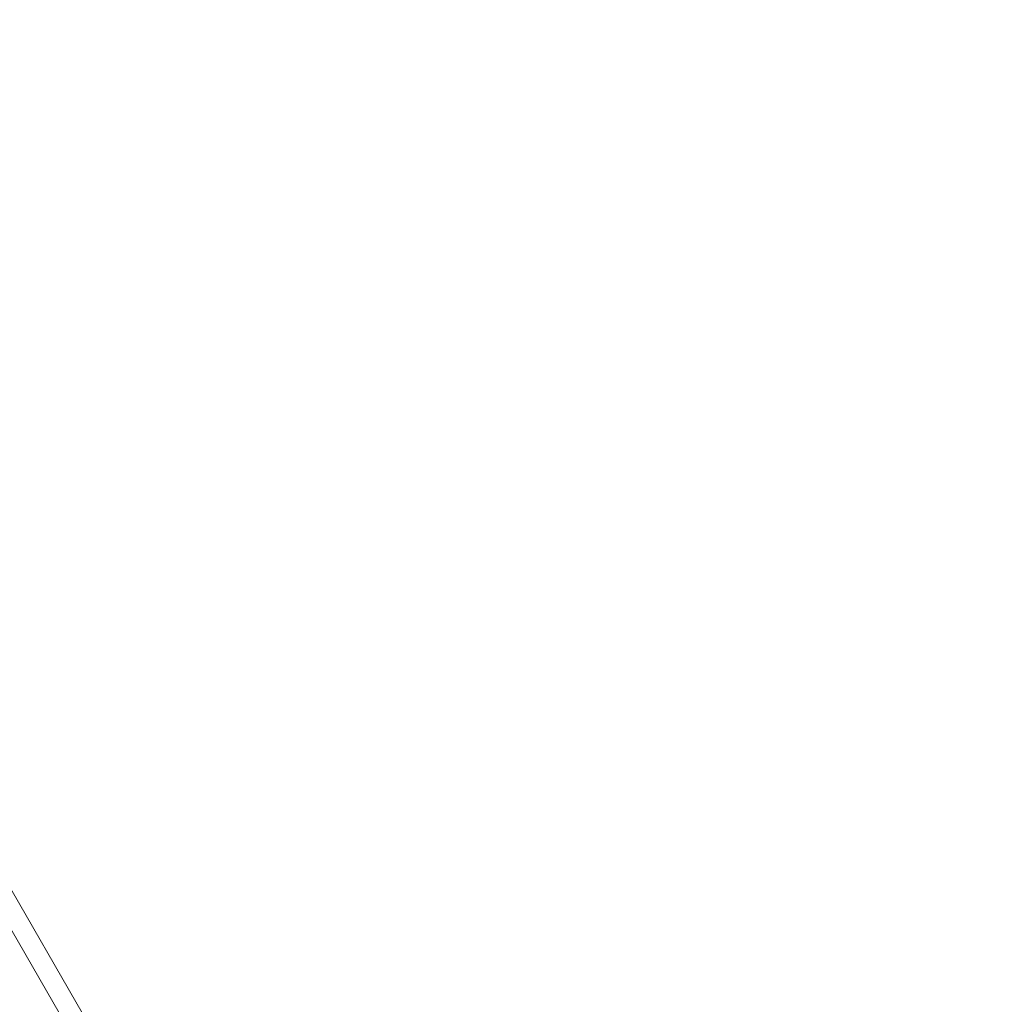
# Model space of a CAD drawing. Extents: x -810 to 0, y -405 to 6.
# Drawn here: x -495 to -487, y -268 to -260 of the extents above; entities that cross this region are included whole.
import ezdxf

# ---------------------------------------------------------------- set-up
doc = ezdxf.new("R2010")
doc.units = 0
doc.header["$MEASUREMENT"] = 0
doc.header["$PDMODE"] = 64
doc.header["$PDSIZE"] = 0.5
doc.styles.get("Standard").update_dxf_attribs({"font": 'Helvetica LT 57 Condensed_0.ttf'})
doc.dimstyles.new('FEET-METERS', dxfattribs={"dimtxt": 12, "dimasz": 7, "dimexe": 3, "dimexo": 3, "dimgap": 3, "dimtad": 0, "dimdec": 1, "dimzin": 3, "dimdsep": 46, "dimlunit": 4, "dimtxsty": 'Standard', "dimcen": 0.09, "dimadec": 0, "dimazin": 0, "dimtfac": 2, "dimtdec": 1, "dimtofl": 0, "dimtmove": 0, "dimatfit": 3, "dimfxl": 1, "dimfrac": 2, "dimtolj": 1, "dimtzin": 3, "dimarcsym": 0})

# ---------------------------------------------------------------- blocks, each defined once
blk = doc.blocks.new('*D112')
at = {"color": 0, "lineweight": -2, "transparency": 16777216}
for p, q in [((-370.1962, -33.5784), (-633.4722, -33.5784)), ((-630.4722, -40.5784), (-630.4722, -158.8835)), ((-630.4722, -397.55), (-630.4722, -260.9004)), ((-474.2369, -404.55), (-633.4722, -404.55))]:
    blk.add_line(p, q, dxfattribs=at)
at = {"color": 0, "lineweight": 0, "transparency": 16777216}
for points in [[(-631.6389, -40.5784), (-629.3056, -40.5784), (-630.4722, -33.5784)], [(-631.6389, -397.55), (-629.3056, -397.55), (-630.4722, -404.55)]]:
    blk.add_solid(points, dxfattribs=at)
at = {"layer": 'DEFPOINTS', "color": 0, "lineweight": 0, "transparency": 16777216}
for p in [(-367.1962, -33.5784), (-630.4722, -404.55), (-471.2369, -404.55)]:
    blk.add_point(p, dxfattribs=at)
at = {"color": 0, "lineweight": 0, "transparency": 16777216, "insert": (-630.4722, -209.892), "char_height": 12, "attachment_point": 5, "rotation": 90}
blk.add_mtext('\\A1;30\'-11" [9.4M]', dxfattribs=at)
blk = doc.blocks.new('new block')
at = {"color": 0, "linetype": 'Continuous', "lineweight": 0}
for p, q in [((-492.5203, -271.3984), (-536.3328, -195.5129)), ((-492.6632, -271.4809), (-536.4757, -195.5954))]:
    blk.add_line(p, q, dxfattribs=at)
blk = doc.blocks.new('b312441')
at = {"lineweight": 0}
blk.add_blockref('new block', (439.7194, 361.1972), dxfattribs=at)

msp = doc.modelspace()

# ---------------------------------------------------------------- block references
at = {"lineweight": 0}
msp.add_blockref('b312441', (-439.7194, -361.1972), dxfattribs=at)

# ---------------------------------------------------------------- dimensions: what is measured, and where the dimension line sits
dim = msp.add_linear_dim(base=(-630.4722, -404.55), p1=(-367.1962, -33.5784), p2=(-471.2369, -404.55), angle=90, dimstyle='FEET-METERS', dxfattribs=at)
dim.commit()
dim.dimension.update_dxf_attribs({"geometry": '*D112', "text_midpoint": (-630.4722, -209.892), "dimtype": 160})

doc.saveas('drawing.dxf')
